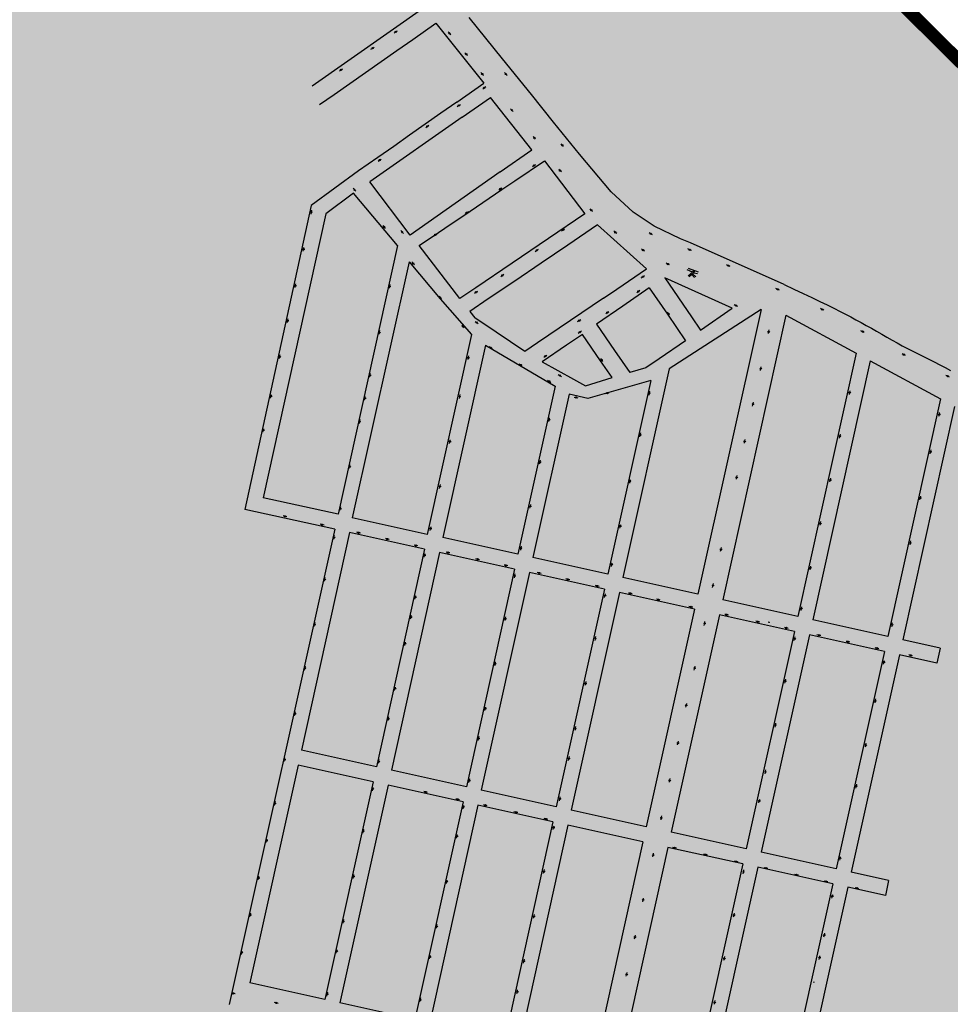
# Model space of a CAD drawing. Extents: x 22887 to 82492, y -35593 to 4250.
# Drawn here: x 76951 to 77678, y -5480 to -4711 of the extents above; entities that cross this region are included whole.
import ezdxf

# ---------------------------------------------------------------- set-up
doc = ezdxf.new("R2010")
doc.units = 0
doc.header["$LTSCALE"] = 30
doc.header["$MEASUREMENT"] = 0
doc.linetypes.add('DASHED', pattern=[0.75, 0.5, -0.25])
doc.layers.add('BACIA C - CAPINZAL CIDADE ALTA', color=131, linetype='CONTINUOUS')
doc.layers.add('LOTES', color=8, linetype='CONTINUOUS')

msp = doc.modelspace()

# ---------------------------------------------------------------- hatches: boundary and pattern name
at = {"layer": 'BACIA C - CAPINZAL CIDADE ALTA'}
msp.add_hatch(color=256, dxfattribs=at).paths.add_polyline_path([(75654.18, -5135.95), (75545.47, -5256.74), (75683.8, -5346.95), (76145.05, -5279.9), (76473.97, -5462.46), (77091.79, -5571.52), (77112.46, -5919.3), (77173.85, -6005.59), (77290, -5911.91), (77441.65, -5890.58), (77502.55, -6000.92), (77590.25, -6062.89), (77745.85, -6168.84), (77863.21, -6214.83), (77932.71, -6249.95), (78040.61, -6316.06), (77993.84, -6489.71), (77996.11, -6505.41), (78063.09, -6699.58), (78207.97, -6761.18), (78356.73, -6798.85), (78382.14, -6749.02), (78415.06, -6704.91), (78442.38, -6616.13), (78564.89, -6563.85), (78564.6, -6513.53), (78581.8, -6475.23), (78604.23, -6455.37), (78652.25, -6451.46), (78671.74, -6417.26), (78661.32, -6364.59), (78668.9, -6301.55), (78797.88, -6343.45), (78846.96, -6309.08), (78905.44, -6237.06), (78917.45, -6193.04), (78855.6, -6146.89), (78842.86, -6129.57), (78833.11, -6105.82), (78661.19, -5902.23), (78605.66, -5824.37), (78746.17, -5721.44), (78742.3, -5586.36), (78692.25, -5416.88), (78738.16, -5241.61), (78767.2, -5018.92), (78759.61, -4904.63), (78765.14, -4624.97), (78757.48, -4446.21), (78713.92, -4280.53), (78727.64, -4198.47), (78690.05, -4100.37), (78599.3, -4079.14), (78528.16, -4076.53), (78381.76, -4088.79), (78357.32, -4110.15), (78336.81, -4145.47), (78307.06, -4188.42), (78257.74, -4274.75), (78206.16, -4332.23), (78176.48, -4430.77), (78155.23, -4601.23), (78140.57, -4622.86), (78091.16, -4699.14), (77990.66, -4735.18), (77866.98, -4776.37), (77787.1, -4799.54), (77741.54, -4799.42), (77587.39, -4646.75), (77389.65, -4467.3), (77321.12, -4360.51), (77176.05, -4111.86), (77127.64, -3977.29), (77172.49, -3799.8), (77094.14, -3674.54), (76847.88, -3854.67), (76757.78, -3826.28), (76839.04, -3740.35), (76968.86, -3649.94), (77195.87, -3449.22), (77073.56, -3236.48), (76897.89, -3322.18), (76762.72, -3428.16), (76678.46, -3582.49), (76565.69, -3564.23), (76558.54, -3562.88), (76275.28, -3503.38), (76231.16, -3309.5), (76243.62, -3046.45), (76146.84, -2922.68), (75839.97, -3005.47), (75781.11, -3050.85), (75804.82, -3129.53), (75686.94, -3508.87), (75674.87, -3619.6), (75801.69, -3676.86), (75791.83, -3702.71), (75672.29, -3752.17), (75750.27, -3821.49), (75753.27, -3832.77), (75856.34, -4148.53), (75816.54, -4705.54), (75845.45, -4762.24), (75836.11, -4864.54), (75745.02, -5020.47)])

# ---------------------------------------------------------------- linework, layer by layer
at = {"layer": 'BACIA C - CAPINZAL CIDADE ALTA', "color": 131, "linetype": 'DASHED', "ltscale": 0.5, "const_width": 10}
msp.add_lwpolyline([(77741.54, -4799.42), (77587.39, -4646.75), (77389.65, -4467.3), (77321.12, -4360.51), (77176.05, -4111.86), (77127.64, -3977.29)], dxfattribs=at)
at = {"layer": 'LOTES'}
for p, q in [((77255.93, -4879.38), (77224.47, -4837.93)), ((77476.49, -4908.43), (77472.39, -4906.7)), ((77473.26, -4911.27), (77476.49, -4908.43)), ((77481.35, -4908.43), (77473.57, -4905.54)), ((77476.08, -4910.17), (77473.93, -4912.04)), ((77478.26, -4912.55), (77476.08, -4910.17)), ((77477.54, -4908.87), (77476.67, -4909.67)), ((77476.67, -4909.67), (77479.21, -4912.09)), ((77477.54, -4908.87), (77480.44, -4909.48))]:
    msp.add_line(p, q, dxfattribs=at)
for points in [[(77179.37, -4762.99), (77268.33, -4700.67)], [(77548.17, -4918.05), (77474.97, -4885.56), (77467.32, -4882.41), (77446.64, -4872.36), (77430.12, -4861.6), (77413.01, -4845.72), (77388.31, -4816.31), (77368.07, -4791.31), (77350.82, -4769.72), (77328.06, -4741.79), (77301.98, -4709.43)], [(77185.12, -4777.47), (77196.48, -4769.54), (77208.77, -4760.95), (77221.07, -4752.36), (77233.37, -4743.77), (77245.67, -4735.18), (77257.96, -4726.59), (77276, -4713.99)], [(77245.14, -4720.48), (77245.96, -4719.91)], [(77276, -4713.99), (77313.64, -4760.89)], [(77243.49, -4721.6), (77244.31, -4721.04)], [(77286.42, -4721.61), (77285.75, -4720.87)], [(77287.75, -4723.1), (77287.08, -4722.36)], [(77225.38, -4734.34), (77226.2, -4733.78)], [(77227.03, -4733.22), (77227.85, -4732.65)], [(77299.48, -4737.85), (77298.81, -4737.11)], [(77300.82, -4739.34), (77300.15, -4738.59)], [(77200.77, -4751.28), (77201.6, -4750.72)], [(77202.42, -4750.16), (77203.25, -4749.59)], [(77311.95, -4753.3), (77311.28, -4752.55)], [(77313.29, -4754.79), (77312.62, -4754.04)], [(77330.37, -4753.3), (77329.71, -4752.56)], [(77331.71, -4754.79), (77331.04, -4754.05)], [(77292.32, -4775.78), (77313.64, -4760.89)], [(77312.67, -4765.17), (77313.49, -4764.61)], [(77314.32, -4764.05), (77315.14, -4763.48)], [(77296.56, -4787.46), (77318.68, -4771.97)], [(77326.38, -4830.06), (77350.96, -4812.85), (77318.68, -4771.97)], [(77292.32, -4775.78), (77280.02, -4784.37), (77267.73, -4792.96), (77255.43, -4801.55), (77243.13, -4810.14), (77230.84, -4818.73), (77215.67, -4829.32)], [(77292.77, -4779.05), (77293.6, -4778.49)], [(77294.42, -4777.93), (77295.25, -4777.36)], [(77335.05, -4781.53), (77334.38, -4780.79)], [(77296.56, -4787.46), (77224.47, -4837.93)], [(77336.39, -4783.02), (77335.72, -4782.28)], [(77268.15, -4795.38), (77268.98, -4794.82)], [(77269.81, -4794.26), (77270.63, -4793.69)], [(77352.63, -4803.11), (77351.96, -4802.36)], [(77353.96, -4804.6), (77353.29, -4803.85)], [(77374.51, -4808.87), (77373.85, -4808.12)], [(77375.85, -4810.35), (77375.18, -4809.61)], [(77232.54, -4820.61), (77233.37, -4820.05)], [(77230.89, -4821.74), (77231.71, -4821.18)], [(77337.67, -4837.12), (77360.86, -4821.43)], [(77351.58, -4825.98), (77352.41, -4825.41)], [(77353.23, -4824.85), (77354.06, -4824.29)], [(77360.86, -4821.43), (77392.49, -4862.82)], [(77372.81, -4828.68), (77372.14, -4827.93)], [(77215.67, -4829.32), (77178.66, -4856.46)], [(77326.38, -4830.06), (77255.93, -4879.38)], [(77374.14, -4830.16), (77373.47, -4829.42)], [(77211.56, -4842.93), (77212.19, -4843.71)], [(77263.13, -4887.55), (77278.04, -4877.47), (77287.98, -4870.74), (77297.91, -4864.02), (77307.85, -4857.3), (77317.79, -4850.57), (77327.73, -4843.85), (77337.67, -4837.12)], [(77326.87, -4843.15), (77327.7, -4842.59)], [(77211.63, -4846.67), (77190.21, -4862.87)], [(77246.18, -4887.64), (77211.63, -4846.67)], [(77212.81, -4844.49), (77213.44, -4845.27)], [(77325.22, -4844.28), (77326.04, -4843.71)], [(77178.66, -4856.46), (77126.71, -5093.59)], [(77397.2, -4859.63), (77396.53, -4858.89)], [(77190.21, -4862.87), (77141.02, -5084.48)], [(77178.59, -4862.99), (77178.8, -4862.01)], [(77179.01, -4861.03), (77179.22, -4860.06)], [(77392.49, -4862.82), (77307.17, -4920.54), (77294.75, -4928.94), (77263.13, -4887.55)], [(77298.98, -4862.84), (77299.81, -4862.28)], [(77300.63, -4861.71), (77301.46, -4861.15)], [(77398.53, -4861.12), (77397.87, -4860.38)], [(77234.59, -4871.92), (77235.21, -4872.7)], [(77235.84, -4873.48), (77236.47, -4874.26)], [(77402.23, -4871.52), (77379.05, -4887.24), (77358.37, -4901.27), (77337.68, -4915.31), (77316.99, -4929.34), (77302.51, -4939.17)], [(77407.13, -4928.61), (77417.47, -4921.6), (77440.64, -4905.88), (77402.23, -4871.52)], [(77248.82, -4875.98), (77249.45, -4876.76)], [(77250.08, -4877.54), (77250.7, -4878.32)], [(77274.47, -4880.01), (77275.3, -4879.45)], [(77276.12, -4878.89), (77276.95, -4878.32)], [(77374.2, -4876.23), (77375.02, -4875.67)], [(77375.85, -4875.11), (77376.67, -4874.54)], [(77415.88, -4877.03), (77415.09, -4876.41)], [(77417.46, -4878.26), (77416.67, -4877.65)], [(77443.55, -4878.09), (77442.7, -4877.57)], [(77445.26, -4879.13), (77444.4, -4878.61)], [(77172.81, -4890.01), (77173.02, -4889.03)], [(77246.18, -4887.64), (77199.6, -5097.48)], [(77172.39, -4891.97), (77172.6, -4890.99)], [(77353.68, -4892.18), (77354.51, -4891.62)], [(77355.34, -4891.06), (77356.16, -4890.49)], [(77437.49, -4890.92), (77436.63, -4890.42)], [(77439.22, -4891.93), (77438.35, -4891.43)], [(77473.94, -4890.72), (77473.04, -4890.3)], [(77475.75, -4891.58), (77474.84, -4891.15)], [(77255.13, -4900.36), (77210.75, -5100.28)], [(77255.13, -4900.36), (77279.46, -4929.21)], [(77257.36, -4900.42), (77257.99, -4901.2)], [(77258.62, -4901.98), (77259.24, -4902.76)], [(77456.9, -4901.86), (77456.01, -4901.41)], [(77458.69, -4902.76), (77457.8, -4902.31)], [(77504.04, -4903.13), (77503.11, -4902.77)], [(77505.91, -4903.86), (77504.97, -4903.49)], [(77326.76, -4911.77), (77327.59, -4911.21)], [(77328.41, -4910.65), (77329.24, -4910.08)], [(77436.59, -4912.78), (77437.42, -4912.21)], [(77438.25, -4911.65), (77439.07, -4911.08)], [(77477.4, -4907.96), (77476.96, -4907.73)], [(77478.3, -4908.4), (77477.85, -4908.18)], [(77166.01, -4920.41), (77166.23, -4919.43)], [(77166.44, -4918.45), (77166.65, -4917.48)], [(77239.63, -4920.97), (77239.84, -4919.99)], [(77240.05, -4919.01), (77240.26, -4918.04)], [(77548.17, -4918.05), (77555.86, -4921.62), (77563.07, -4925), (77569.79, -4928.19), (77576.03, -4931.19), (77581.79, -4933.99), (77587.06, -4936.61), (77591.85, -4939.03), (77596.15, -4941.26), (77600.19, -4943.39), (77604.22, -4945.55), (77608.25, -4947.74), (77612.29, -4949.96), (77616.34, -4952.2), (77620.4, -4954.48), (77624.46, -4956.79), (77628.49, -4959.11), (77632.49, -4961.39), (77636.48, -4963.62), (77640.51, -4965.83), (77644.57, -4968), (77648.66, -4970.15), (77652.78, -4972.26), (77656.93, -4974.34), (77661.16, -4976.42), (77665.46, -4978.53), (77669.73, -4980.68), (77673.92, -4982.86), (77678.05, -4985.06)], [(77278.34, -4927.05), (77278.97, -4927.83)], [(77306.27, -4924.91), (77307.09, -4924.35)], [(77307.92, -4923.79), (77308.74, -4923.22)], [(77442.77, -4920.67), (77422.16, -4934.82), (77401.55, -4948.98), (77415.71, -4969.59), (77427.54, -4986.81)], [(77433.01, -4924.24), (77433.83, -4923.68)], [(77434.66, -4923.11), (77435.48, -4922.55)], [(77442.77, -4920.67), (77456.92, -4941.28), (77471.08, -4961.89)], [(77542.66, -4921.6), (77541.76, -4921.17)], [(77544.47, -4922.44), (77543.57, -4922.02)], [(77279.46, -4929.21), (77304, -4957.08)], [(77279.6, -4928.61), (77280.23, -4929.39)], [(77407.13, -4928.61), (77355.41, -4963.7)], [(77509.05, -4933.77), (77509.97, -4934.17)], [(77510.88, -4934.57), (77511.8, -4934.97)], [(77302.51, -4939.17), (77306.59, -4944.17)], [(77408.84, -4940.84), (77409.66, -4940.28)], [(77410.49, -4939.72), (77411.31, -4939.15)], [(77457.44, -4940.41), (77456.86, -4939.6)], [(77458.61, -4942.03), (77458.03, -4941.22)], [(77530.1, -4937.6), (77458.37, -4983.85)], [(77530.1, -4937.6), (77480.75, -5159.89)], [(77549.62, -4941.93), (77500.28, -5164.22)], [(77549.62, -4941.93), (77604.48, -4971.67)], [(77577.43, -4937.25), (77576.53, -4936.82)], [(77579.24, -4938.1), (77578.34, -4937.67)], [(77159.93, -4947.79), (77160.14, -4946.81)], [(77160.35, -4945.83), (77160.56, -4944.85)], [(77296.31, -4949.56), (77296.93, -4950.34)], [(77297.56, -4951.12), (77298.19, -4951.9)], [(77323.16, -4955.37), (77306.59, -4944.17)], [(77306.76, -4946.87), (77307.58, -4947.44)], [(77308.41, -4948), (77309.23, -4948.57)], [(77386.84, -4947.04), (77387.67, -4946.48)], [(77388.49, -4945.92), (77389.32, -4945.35)], [(77231.67, -4956.89), (77231.88, -4955.91)], [(77232.09, -4954.93), (77232.3, -4953.96)], [(77304, -4957.08), (77269.33, -5113.28)], [(77355.41, -4963.7), (77345.48, -4970.44), (77323.16, -4955.37)], [(77413.77, -4990.76), (77404.71, -4977.57), (77390.56, -4956.96), (77378.2, -4965.45), (77359.24, -4978.47)], [(77387.32, -4956), (77388.14, -4955.44)], [(77388.97, -4954.88), (77389.8, -4954.31)], [(77535.83, -4956.39), (77536.04, -4955.41)], [(77536.25, -4954.44), (77536.47, -4953.46)], [(77609.02, -4954.6), (77608.12, -4954.18)], [(77610.83, -4955.45), (77609.93, -4955.03)], [(77314.97, -4965.34), (77281.6, -5115.68)], [(77314.97, -4965.34), (77369.32, -4997.38)], [(77317.79, -4966.55), (77318.61, -4967.11)], [(77471.08, -4961.89), (77450.47, -4976.04), (77440.16, -4983.12), (77427.54, -4986.81)], [(77154.24, -4973.97), (77154.45, -4973)], [(77301.61, -4974.74), (77301.82, -4973.76)], [(77319.44, -4967.68), (77320.26, -4968.24)], [(77360.36, -4974.83), (77361.19, -4974.27)], [(77362.01, -4973.7), (77362.84, -4973.14)], [(77604.48, -4971.67), (77558.85, -5177.22)], [(77641.17, -4972.57), (77640.27, -4972.14)], [(77642.98, -4973.42), (77642.08, -4972.99)], [(77153.81, -4975.93), (77154.02, -4974.95)], [(77301.19, -4976.69), (77301.4, -4975.71)], [(77341.11, -4980.04), (77341.94, -4980.6)], [(77342.76, -4981.16), (77343.59, -4981.73)], [(77359.24, -4978.47), (77383.69, -4992)], [(77404.69, -4975.8), (77405.26, -4976.63)], [(77405.82, -4977.45), (77406.38, -4978.28)], [(77615.45, -4977.62), (77570.57, -5179.82)], [(77615.45, -4977.62), (77670.31, -5007.34)], [(77224.27, -4990.45), (77224.48, -4989.47)], [(77224.69, -4988.5), (77224.9, -4987.52)], [(77371.55, -4988.4), (77372.45, -4988.85)], [(77373.34, -4989.3), (77374.24, -4989.74)], [(77458.37, -4983.85), (77422.18, -5146.89)], [(77529.62, -4985.19), (77529.83, -4984.21)], [(77530.04, -4983.23), (77530.25, -4982.26)], [(77675.45, -4989.43), (77674.54, -4989)], [(77369.32, -4997.38), (77340.17, -5128.68)], [(77363.41, -4992.85), (77364.24, -4993.41)], [(77365.06, -4993.98), (77365.89, -4994.54)], [(77383.69, -4992), (77393.1, -4997.21), (77413.77, -4990.76)], [(77444.02, -4993.11), (77394.83, -5007.04)], [(77444.02, -4993.11), (77410.46, -5144.29)], [(77677.26, -4990.28), (77676.35, -4989.85)], [(77147.37, -5004.79), (77147.58, -5003.81)], [(77294.91, -5004.97), (77295.12, -5004)], [(77380.19, -5003.79), (77351.89, -5131.28)], [(77394.83, -5007.04), (77380.19, -5003.79)], [(77408.65, -5003.25), (77409.61, -5002.97)], [(77410.57, -5002.68), (77411.53, -5002.4)], [(77442.67, -5004.36), (77442.88, -5003.38)], [(77443.09, -5002.41), (77443.3, -5001.43)], [(77599.13, -5003.93), (77599.35, -5002.95)], [(77599.56, -5001.97), (77599.77, -5001)], [(77146.94, -5006.74), (77147.16, -5005.77)], [(77220.31, -5008.39), (77220.52, -5007.41)], [(77220.73, -5006.44), (77220.94, -5005.46)], [(77294.48, -5006.93), (77294.69, -5005.95)], [(77384.13, -5005.98), (77385.11, -5006.17)], [(77386.09, -5006.36), (77387.07, -5006.55)], [(77523.5, -5012.93), (77523.71, -5011.95)], [(77523.92, -5010.97), (77524.13, -5009.99)], [(77670.31, -5007.34), (77629.14, -5192.83)], [(77681.28, -5013.3), (77640.86, -5195.43)], [(77669.04, -5020.94), (77669.25, -5019.97)], [(77669.46, -5018.99), (77669.67, -5018.01)], [(77216.28, -5026.5), (77216.49, -5025.52)], [(77216.7, -5024.54), (77216.91, -5023.57)], [(77364.3, -5025.06), (77364.51, -5024.08)], [(77364.72, -5023.1), (77364.93, -5022.12)], [(77140.99, -5033.29), (77141.2, -5032.31)], [(77141.41, -5031.33), (77141.62, -5030.36)], [(77435.95, -5034.94), (77436.16, -5033.97)], [(77591.95, -5035.95), (77592.16, -5034.97)], [(77286.71, -5042.13), (77286.92, -5041.15)], [(77287.13, -5040.17), (77287.34, -5039.2)], [(77435.52, -5036.9), (77435.73, -5035.92)], [(77517.08, -5041.96), (77517.29, -5040.98)], [(77517.5, -5040.01), (77517.71, -5039.03)], [(77591.53, -5037.9), (77591.74, -5036.93)], [(77662.3, -5050.13), (77662.51, -5049.15)], [(77662.72, -5048.17), (77662.93, -5047.19)], [(77208.87, -5059.79), (77209.08, -5058.81)], [(77357.12, -5058.13), (77357.33, -5057.15)], [(77357.54, -5056.17), (77357.75, -5055.19)], [(77208.45, -5061.74), (77208.66, -5060.77)], [(77279.38, -5075.27), (77279.59, -5074.29)], [(77427.51, -5073.1), (77427.72, -5072.12)], [(77427.93, -5071.14), (77428.14, -5070.17)], [(77510.83, -5070.07), (77511.04, -5069.1)], [(77511.25, -5068.12), (77511.46, -5067.14)], [(77583.97, -5072.18), (77584.18, -5071.2)], [(77584.39, -5070.22), (77584.6, -5069.25)], [(77278.96, -5077.22), (77279.17, -5076.24)], [(77199.6, -5097.48), (77141.02, -5084.48)], [(77654.26, -5086.21), (77654.47, -5085.23)], [(77654.68, -5084.26), (77654.89, -5083.28)], [(77197, -5109.19), (77126.71, -5093.59)], [(77201.16, -5094.54), (77201.37, -5093.56)], [(77201.58, -5092.58), (77201.79, -5091.61)], [(77349.51, -5092.73), (77349.72, -5091.75)], [(77349.93, -5090.78), (77350.14, -5089.8)], [(77157.71, -5098.94), (77156.73, -5098.73)], [(77159.66, -5099.36), (77158.69, -5099.15)], [(77269.33, -5113.28), (77210.75, -5100.28)], [(77576.2, -5106.05), (77576.41, -5105.07)], [(77576.62, -5104.09), (77576.83, -5103.12)], [(77197, -5109.19), (77114.65, -5480.16)], [(77208.71, -5111.79), (77171.01, -5281.66)], [(77186.76, -5105.47), (77185.78, -5105.26)], [(77188.72, -5105.89), (77187.74, -5105.68)], [(77267.29, -5124.8), (77208.71, -5111.79)], [(77215.22, -5111.73), (77214.24, -5111.52)], [(77217.17, -5112.15), (77216.2, -5111.94)], [(77271.66, -5110.12), (77271.87, -5109.15)], [(77272.08, -5108.17), (77272.29, -5107.19)], [(77419.85, -5108.24), (77420.06, -5107.26)], [(77420.27, -5106.28), (77420.48, -5105.31)], [(77196.24, -5116.97), (77196.45, -5115.99)], [(77196.66, -5115.01), (77196.87, -5114.03)], [(77237.64, -5116.67), (77236.66, -5116.46)], [(77239.6, -5117.1), (77238.62, -5116.89)], [(77340.17, -5128.68), (77281.6, -5115.68)], [(77646.6, -5121.2), (77646.81, -5120.23)], [(77647.02, -5119.25), (77647.23, -5118.27)], [(77267.29, -5124.8), (77229.58, -5294.66)], [(77279, -5127.4), (77241.29, -5297.26)], [(77260.12, -5121.71), (77259.14, -5121.5)], [(77262.08, -5122.14), (77261.1, -5121.93)], [(77267.43, -5128.97), (77267.64, -5127.99)], [(77337.57, -5140.4), (77279, -5127.4)], [(77285.13, -5127.24), (77284.16, -5127.03)], [(77287.09, -5127.66), (77286.11, -5127.45)], [(77342.34, -5125.38), (77342.55, -5124.4)], [(77342.76, -5123.42), (77342.97, -5122.45)], [(77498.53, -5126.36), (77498.74, -5125.38)], [(77498.95, -5124.4), (77499.16, -5123.43)], [(77267.01, -5130.92), (77267.22, -5129.95)], [(77308.17, -5132.48), (77307.2, -5132.27)], [(77310.13, -5132.9), (77309.15, -5132.69)], [(77410.46, -5144.29), (77351.89, -5131.28)], [(77413.66, -5136.22), (77413.87, -5135.24)], [(77337.57, -5140.4), (77299.87, -5310.26)], [(77349.29, -5143), (77311.58, -5312.86)], [(77330.41, -5137.28), (77329.43, -5137.07)], [(77332.36, -5137.7), (77331.38, -5137.49)], [(77407.86, -5156), (77349.29, -5143)], [(77356.29, -5143.19), (77355.32, -5142.98)], [(77358.25, -5143.61), (77357.27, -5143.4)], [(77413.24, -5138.18), (77413.45, -5137.2)], [(77568.4, -5140.86), (77568.61, -5139.88)], [(77568.82, -5138.9), (77569.03, -5137.93)], [(77188.94, -5149.72), (77189.15, -5148.75)], [(77189.36, -5147.77), (77189.57, -5146.79)], [(77337.47, -5146.99), (77337.68, -5146.02)], [(77337.89, -5145.04), (77338.1, -5144.06)], [(77378.65, -5148.18), (77377.67, -5147.97)], [(77380.61, -5148.6), (77379.63, -5148.39)], [(77480.75, -5159.89), (77422.18, -5146.89)], [(77407.86, -5156), (77370.16, -5325.87)], [(77419.58, -5158.6), (77381.87, -5328.47)], [(77401.67, -5153.36), (77400.69, -5153.15)], [(77403.62, -5153.78), (77402.64, -5153.57)], [(77478.15, -5171.6), (77419.58, -5158.6)], [(77492.25, -5154.55), (77492.46, -5153.57)], [(77492.67, -5152.59), (77492.88, -5151.62)], [(77259.7, -5163.71), (77259.91, -5162.73)], [(77260.12, -5161.75), (77260.33, -5160.77)], [(77407.93, -5162.45), (77408.14, -5161.48)], [(77408.35, -5160.5), (77408.56, -5159.52)], [(77427.52, -5159.15), (77426.55, -5158.94)], [(77429.48, -5159.57), (77428.5, -5159.36)], [(77449.45, -5164.07), (77448.47, -5163.86)], [(77451.41, -5164.49), (77450.43, -5164.28)], [(77558.85, -5177.22), (77500.28, -5164.22)], [(77478.15, -5171.6), (77440.45, -5341.47)], [(77474.78, -5169.65), (77473.8, -5169.44)], [(77476.73, -5170.07), (77475.76, -5169.86)], [(77561.39, -5172.6), (77561.6, -5171.62)], [(77561.81, -5170.64), (77562.02, -5169.67)], [(77256.26, -5179.22), (77256.47, -5178.24)], [(77256.68, -5177.27), (77256.89, -5176.29)], [(77330.08, -5180.49), (77330.29, -5179.51)], [(77330.5, -5178.53), (77330.71, -5177.56)], [(77497.68, -5175.94), (77459.97, -5345.8)], [(77486.09, -5182.23), (77486.3, -5181.25)], [(77556.25, -5188.94), (77497.68, -5175.94)], [(77502.79, -5175.81), (77501.81, -5175.6)], [(77504.74, -5176.23), (77503.76, -5176.02)], [(77527.1, -5181.25), (77526.12, -5181.04)], [(77529.06, -5181.67), (77528.08, -5181.46)], [(77536.2, -5181.8), (77535.88, -5181.73)], [(77536.2, -5181.8), (77535.88, -5181.73)], [(77536.82, -5181.93), (77536.51, -5181.87)], [(77536.82, -5181.93), (77536.51, -5181.87)], [(77629.14, -5192.83), (77570.57, -5179.82)], [(77181.08, -5184.98), (77181.29, -5184)], [(77181.5, -5183.02), (77181.71, -5182.05)], [(77485.67, -5184.19), (77485.88, -5183.21)], [(77556.25, -5188.94), (77518.55, -5358.8)], [(77549.4, -5186.11), (77548.42, -5185.9)], [(77551.36, -5186.53), (77550.38, -5186.32)], [(77632.27, -5185.2), (77632.48, -5184.22)], [(77632.69, -5183.24), (77632.9, -5182.26)], [(77252.11, -5197.95), (77252.32, -5196.97)], [(77400.46, -5195.9), (77400.67, -5194.93)], [(77400.88, -5193.95), (77401.09, -5192.97)], [(77567.97, -5191.54), (77530.26, -5361.41)], [(77556.12, -5196.07), (77556.33, -5195.09)], [(77556.54, -5194.11), (77556.75, -5193.14)], [(77626.54, -5204.54), (77567.97, -5191.54)], [(77574.77, -5191.77), (77573.79, -5191.56)], [(77576.72, -5192.19), (77575.74, -5191.98)], [(77597.55, -5196.89), (77596.57, -5196.68)], [(77599.5, -5197.31), (77598.53, -5197.1)], [(77670.14, -5201.93), (77640.86, -5195.43)], [(77251.69, -5199.91), (77251.9, -5198.93)], [(77626.54, -5204.54), (77588.83, -5374.41)], [(77620.16, -5201.97), (77619.18, -5201.76)], [(77622.11, -5202.4), (77621.14, -5202.19)], [(77670.14, -5201.93), (77667.54, -5213.64)], [(77322.54, -5213.65), (77322.75, -5212.67)], [(77638.26, -5207.14), (77600.55, -5377.01)], [(77626.28, -5212.52), (77626.49, -5211.54)], [(77667.54, -5213.64), (77638.26, -5207.14)], [(77646.58, -5207.51), (77645.6, -5207.3)], [(77648.54, -5207.93), (77647.56, -5207.72)], [(77173.55, -5219.1), (77173.76, -5218.12)], [(77173.97, -5217.14), (77174.18, -5216.16)], [(77322.12, -5215.6), (77322.33, -5214.63)], [(77477.91, -5219.1), (77478.12, -5218.12)], [(77478.33, -5217.15), (77478.54, -5216.17)], [(77625.86, -5214.48), (77626.07, -5213.5)], [(77393.23, -5229.05), (77393.44, -5228.07)], [(77549.22, -5227.28), (77549.43, -5226.3)], [(77243.87, -5235.03), (77244.09, -5234.05)], [(77244.3, -5233.07), (77244.51, -5232.09)], [(77392.81, -5231), (77393.02, -5230.03)], [(77548.8, -5229.23), (77549.01, -5228.25)], [(77619.63, -5242.61), (77619.84, -5241.63)], [(77314.36, -5250.63), (77314.57, -5249.65)], [(77314.78, -5248.67), (77314.99, -5247.7)], [(77471.41, -5248.09), (77471.62, -5247.12)], [(77471.83, -5246.14), (77472.04, -5245.16)], [(77619.21, -5244.57), (77619.42, -5243.59)], [(77165.66, -5254.65), (77165.87, -5253.68)], [(77166.08, -5252.7), (77166.29, -5251.72)], [(77238.66, -5258.55), (77238.87, -5257.57)], [(77239.08, -5256.59), (77239.29, -5255.62)], [(77384.84, -5266.15), (77385.05, -5265.17)], [(77385.26, -5264.2), (77385.47, -5263.22)], [(77541.14, -5263.6), (77541.35, -5262.62)], [(77541.56, -5261.65), (77541.77, -5260.67)], [(77309.18, -5273.99), (77309.39, -5273.01)], [(77309.6, -5272.04), (77309.81, -5271.06)], [(77229.58, -5294.66), (77171.01, -5281.66)], [(77464.93, -5277.53), (77465.14, -5276.56)], [(77465.35, -5275.58), (77465.56, -5274.6)], [(77611.67, -5279.14), (77611.88, -5278.16)], [(77612.1, -5277.19), (77612.31, -5276.21)], [(77157.55, -5290.52), (77157.76, -5289.55)], [(77157.97, -5288.57), (77158.18, -5287.59)], [(77231.61, -5289.93), (77231.82, -5288.95)], [(77379.78, -5289.62), (77379.99, -5288.64)], [(77380.21, -5287.66), (77380.42, -5286.68)], [(77168.4, -5293.37), (77130.7, -5463.24)], [(77226.98, -5306.38), (77168.4, -5293.37)], [(77231.19, -5291.89), (77231.4, -5290.91)], [(77299.87, -5310.26), (77241.29, -5297.26)], [(77533.73, -5298.05), (77533.94, -5297.07)], [(77302.28, -5304.94), (77302.49, -5303.96)], [(77458.9, -5304.8), (77459.11, -5303.82)], [(77533.31, -5300), (77533.52, -5299.03)], [(77226.98, -5306.38), (77189.27, -5476.24)], [(77238.69, -5308.98), (77200.99, -5478.84)], [(77226.46, -5313.35), (77226.67, -5312.37)], [(77226.88, -5311.39), (77227.09, -5310.42)], [(77297.27, -5321.98), (77238.69, -5308.98)], [(77301.86, -5306.89), (77302.07, -5305.92)], [(77458.48, -5306.75), (77458.69, -5305.78)], [(77604.3, -5311.21), (77604.51, -5310.23)], [(77604.73, -5309.25), (77604.94, -5308.28)], [(77267.66, -5314.25), (77266.69, -5314.04)], [(77269.62, -5314.67), (77268.64, -5314.46)], [(77292.58, -5319.99), (77291.6, -5319.78)], [(77294.54, -5320.41), (77293.56, -5320.2)], [(77370.16, -5325.87), (77311.58, -5312.86)], [(77372.65, -5321.13), (77372.86, -5320.15)], [(77373.08, -5319.17), (77373.29, -5318.19)], [(77528.86, -5320.81), (77529.07, -5319.83)], [(77150.03, -5324.77), (77150.24, -5323.79)], [(77150.45, -5322.82), (77150.66, -5321.84)], [(77297.27, -5321.98), (77259.56, -5491.84)], [(77308.98, -5324.58), (77271.28, -5494.44)], [(77297.27, -5327.42), (77297.48, -5326.44)], [(77297.69, -5325.46), (77297.9, -5324.49)], [(77367.56, -5337.58), (77308.98, -5324.58)], [(77314.3, -5324.59), (77313.32, -5324.38)], [(77316.26, -5325.01), (77315.28, -5324.8)], [(77528.44, -5322.77), (77528.65, -5321.79)], [(77338.08, -5329.98), (77337.1, -5329.77)], [(77340.04, -5330.4), (77339.06, -5330.19)], [(77361.59, -5335.29), (77360.61, -5335.08)], [(77363.55, -5335.71), (77362.57, -5335.5)], [(77440.45, -5341.47), (77381.87, -5328.47)], [(77451.97, -5335.98), (77452.18, -5335)], [(77452.39, -5334.02), (77452.6, -5333.04)], [(77219.53, -5344.38), (77219.74, -5343.41)], [(77367.56, -5337.58), (77329.85, -5507.45)], [(77379.27, -5340.18), (77341.57, -5510.05)], [(77367.74, -5343.54), (77367.95, -5342.56)], [(77368.16, -5341.58), (77368.37, -5340.6)], [(77437.85, -5353.18), (77379.27, -5340.18)], [(77143.94, -5351.74), (77144.15, -5350.76)], [(77219.11, -5346.34), (77219.32, -5345.36)], [(77292.2, -5350.35), (77292.41, -5349.37)], [(77292.62, -5348.4), (77292.83, -5347.42)], [(77518.55, -5358.8), (77459.97, -5345.8)], [(77143.51, -5353.69), (77143.73, -5352.71)], [(77437.85, -5353.18), (77400.14, -5523.05)], [(77457.37, -5357.52), (77419.67, -5527.38)], [(77515.95, -5370.52), (77457.37, -5357.52)], [(77462.07, -5357.81), (77461.09, -5357.59)], [(77464.02, -5358.23), (77463.04, -5358.02)], [(77445.56, -5364.99), (77445.77, -5364.01)], [(77445.98, -5363.03), (77446.19, -5362.05)], [(77486.28, -5363.13), (77485.3, -5362.92)], [(77488.24, -5363.55), (77487.26, -5363.34)], [(77588.83, -5374.41), (77530.26, -5361.41)], [(77592.03, -5365.56), (77592.24, -5364.58)], [(77515.95, -5370.52), (77478.24, -5540.39)], [(77527.66, -5373.12), (77489.95, -5542.99)], [(77510.27, -5368.59), (77509.3, -5368.38)], [(77512.23, -5369.01), (77511.25, -5368.8)], [(77586.23, -5386.12), (77527.66, -5373.12)], [(77533.42, -5373.71), (77532.44, -5373.5)], [(77535.38, -5374.13), (77534.4, -5373.92)], [(77591.61, -5367.52), (77591.82, -5366.54)], [(77137.64, -5380.99), (77137.85, -5380.01)], [(77211.44, -5381.74), (77211.65, -5380.76)], [(77211.86, -5379.78), (77212.07, -5378.81)], [(77360.26, -5377.76), (77360.47, -5376.78)], [(77360.68, -5375.81), (77360.89, -5374.83)], [(77516.14, -5378.09), (77516.35, -5377.11)], [(77516.56, -5376.13), (77516.77, -5375.16)], [(77557.32, -5378.94), (77556.34, -5378.73)], [(77559.27, -5379.37), (77558.3, -5379.15)], [(77629.84, -5383.51), (77600.55, -5377.01)], [(77137.22, -5382.94), (77137.43, -5381.96)], [(77284.33, -5385.71), (77284.54, -5384.73)], [(77284.75, -5383.76), (77284.96, -5382.78)], [(77586.23, -5386.12), (77548.53, -5555.99)], [(77597.95, -5388.72), (77560.24, -5558.59)], [(77580.48, -5384.15), (77579.5, -5383.93)], [(77582.44, -5384.57), (77581.46, -5384.36)], [(77627.24, -5395.22), (77597.95, -5388.72)], [(77604.65, -5389.4), (77603.67, -5389.18)], [(77629.84, -5383.51), (77627.24, -5395.22)], [(77438.12, -5398.14), (77438.33, -5397.16)], [(77585.48, -5397.17), (77585.69, -5396.19)], [(77585.9, -5395.21), (77586.12, -5394.24)], [(77606.6, -5389.82), (77605.63, -5389.61)], [(77437.7, -5400.09), (77437.91, -5399.12)], [(77130.76, -5411.83), (77130.97, -5410.86)], [(77131.18, -5409.88), (77131.39, -5408.9)], [(77352.44, -5412.88), (77352.65, -5411.9)], [(77352.86, -5410.93), (77353.07, -5409.95)], [(77508.7, -5411.86), (77508.91, -5410.88)], [(77509.12, -5409.9), (77509.33, -5408.93)], [(77203.44, -5416.84), (77203.65, -5415.86)], [(77203.86, -5414.88), (77204.07, -5413.91)], [(77276.45, -5420.68), (77276.66, -5419.7)], [(77276.87, -5418.72), (77277.09, -5417.75)], [(77431.75, -5427.13), (77431.96, -5426.16)], [(77579.2, -5427.48), (77579.42, -5426.5)], [(77579.63, -5425.52), (77579.84, -5424.54)], [(77431.33, -5429.09), (77431.54, -5428.11)], [(77124.17, -5441.19), (77124.38, -5440.21)], [(77124.59, -5439.23), (77124.8, -5438.26)], [(77198.29, -5440.13), (77198.5, -5439.15)], [(77198.71, -5438.18), (77198.92, -5437.2)], [(77271.52, -5442.57), (77271.73, -5441.59)], [(77501.57, -5443.78), (77501.78, -5442.81)], [(77575.96, -5443.13), (77576.17, -5442.15)], [(77271.1, -5444.53), (77271.31, -5443.55)], [(77344.6, -5447.86), (77344.81, -5446.88)], [(77345.02, -5445.91), (77345.23, -5444.93)], [(77501.15, -5445.74), (77501.36, -5444.76)], [(77575.54, -5445.09), (77575.75, -5444.11)], [(77424.86, -5458.18), (77425.07, -5457.2)], [(77425.28, -5456.22), (77425.49, -5455.25)], [(77189.27, -5476.24), (77130.7, -5463.24)], [(77571.36, -5463.16), (77571.58, -5462.18)], [(77117.33, -5471.47), (77116.35, -5471.26)], [(77119.28, -5471.89), (77118.31, -5471.68)], [(77190.94, -5473.61), (77191.15, -5472.64)], [(77191.36, -5471.66), (77191.57, -5470.68)], [(77339.33, -5471.74), (77339.55, -5470.76)], [(77339.76, -5469.79), (77339.97, -5468.81)], [(77150.89, -5478.91), (77149.92, -5478.7)], [(77152.85, -5479.33), (77151.87, -5479.12)], [(77259.56, -5491.84), (77200.99, -5478.84)], [(77263.63, -5478.03), (77263.85, -5477.05)], [(77264.06, -5476.07), (77264.27, -5475.1)], [(77493.66, -5480.01), (77493.87, -5479.04)], [(77494.08, -5478.06), (77494.29, -5477.08)]]:
    msp.add_lwpolyline(points, dxfattribs=at)
msp.add_lwpolyline([(77454.86, -4912.8), (77475.8, -4943.3), (77482.88, -4953.61), (77507.61, -4936.62)], close=True, dxfattribs=at)
for centre, radius in [((77244.73, -4720.76), 0.5), ((77286.75, -4721.99), 0.5), ((77226.61, -4733.5), 0.5), ((77299.81, -4738.22), 0.5), ((77202.01, -4750.44), 0.5), ((77312.29, -4753.67), 0.5), ((77330.71, -4753.67), 0.5), ((77313.9, -4764.33), 0.5), ((77294.01, -4778.21), 0.5), ((77335.39, -4781.9), 0.5), ((77269.39, -4794.54), 0.5), ((77352.96, -4803.48), 0.5), ((77374.85, -4809.24), 0.5), ((77232.13, -4820.89), 0.5), ((77352.82, -4825.13), 0.5), ((77373.14, -4829.05), 0.5), ((77212.5, -4844.1), 0.5), ((77326.46, -4843.43), 0.5), ((77178.9, -4861.52), 0.5), ((77300.22, -4862), 0.5), ((77397.53, -4860), 0.5), ((77235.53, -4873.09), 0.5), ((77249.76, -4877.15), 0.5), ((77275.71, -4879.17), 0.5), ((77375.43, -4875.39), 0.5), ((77416.27, -4877.34), 0.5), ((77443.98, -4878.35), 0.5), ((77172.7, -4890.5), 0.5), ((77354.92, -4891.34), 0.5), ((77437.92, -4891.17), 0.5), ((77474.39, -4890.94), 0.5), ((77258.3, -4901.59), 0.5), ((77457.35, -4902.08), 0.5), ((77504.51, -4903.31), 0.5), ((77328, -4910.93), 0.5), ((77437.83, -4911.93), 0.5), ((77477.63, -4908.07), 0.25), ((77166.33, -4918.94), 0.5), ((77239.95, -4919.5), 0.5), ((77279.28, -4928.22), 0.5), ((77307.51, -4924.07), 0.5), ((77434.25, -4923.4), 0.5), ((77543.11, -4921.81), 0.5), ((77510.42, -4934.37), 0.5), ((77410.08, -4940), 0.5), ((77457.74, -4940.81), 0.5), ((77577.88, -4937.46), 0.5), ((77160.24, -4946.32), 0.5), ((77297.25, -4950.73), 0.5), ((77307.99, -4947.72), 0.5), ((77388.08, -4946.2), 0.5), ((77231.99, -4955.42), 0.5), ((77388.56, -4955.16), 0.5), ((77536.15, -4954.92), 0.5), ((77609.47, -4954.81), 0.5), ((77154.13, -4974.46), 0.5), ((77319.03, -4967.4), 0.5), ((77361.6, -4973.99), 0.5), ((77641.63, -4972.78), 0.5), ((77301.5, -4975.22), 0.5), ((77342.35, -4980.88), 0.5), ((77405.54, -4977.04), 0.5), ((77224.58, -4988.98), 0.5), ((77372.89, -4989.07), 0.5), ((77529.93, -4983.72), 0.5), ((77675.9, -4989.64), 0.5), ((77364.65, -4993.69), 0.5), ((77147.26, -5005.28), 0.5), ((77294.8, -5005.46), 0.5), ((77410.09, -5002.83), 0.5), ((77442.98, -5002.9), 0.5), ((77599.45, -5002.46), 0.5), ((77220.63, -5006.92), 0.5), ((77385.6, -5006.26), 0.5), ((77523.81, -5011.46), 0.5), ((77669.36, -5019.48), 0.5), ((77216.6, -5025.03), 0.5), ((77364.61, -5023.59), 0.5), ((77141.31, -5031.82), 0.5), ((77435.84, -5035.43), 0.5), ((77287.03, -5040.66), 0.5), ((77517.4, -5040.5), 0.5), ((77591.84, -5036.44), 0.5), ((77662.62, -5048.66), 0.5), ((77357.44, -5056.66), 0.5), ((77208.76, -5060.28), 0.5), ((77427.82, -5071.63), 0.5), ((77511.14, -5068.61), 0.5), ((77584.28, -5070.71), 0.5), ((77279.27, -5075.75), 0.5), ((77654.57, -5084.75), 0.5), ((77201.48, -5093.07), 0.5), ((77349.82, -5091.26), 0.5), ((77158.2, -5099.04), 0.5), ((77187.25, -5105.57), 0.5), ((77576.52, -5104.58), 0.5), ((77215.71, -5111.83), 0.5), ((77271.98, -5108.66), 0.5), ((77420.16, -5106.77), 0.5), ((77196.56, -5115.5), 0.5), ((77238.13, -5116.78), 0.5), ((77646.91, -5119.74), 0.5), ((77260.61, -5121.82), 0.5), ((77285.62, -5127.34), 0.5), ((77342.66, -5123.91), 0.5), ((77498.85, -5124.89), 0.5), ((77267.32, -5129.46), 0.5), ((77308.66, -5132.58), 0.5), ((77330.89, -5137.38), 0.5), ((77356.78, -5143.29), 0.5), ((77413.56, -5136.71), 0.5), ((77568.72, -5139.39), 0.5), ((77189.25, -5148.26), 0.5), ((77337.78, -5145.53), 0.5), ((77379.14, -5148.29), 0.5), ((77402.16, -5153.47), 0.5), ((77428.01, -5159.26), 0.5), ((77492.57, -5153.08), 0.5), ((77260.02, -5162.24), 0.5), ((77408.24, -5160.99), 0.5), ((77449.94, -5164.17), 0.5), ((77475.27, -5169.75), 0.5), ((77561.71, -5171.13), 0.5), ((77256.58, -5177.75), 0.5), ((77330.4, -5179.02), 0.5), ((77503.27, -5175.91), 0.5), ((77527.59, -5181.36), 0.5), ((77536.35, -5181.83), 0.16), ((77536.35, -5181.83), 0.16), ((77181.4, -5183.51), 0.5), ((77485.99, -5182.72), 0.5), ((77549.89, -5186.22), 0.5), ((77632.59, -5183.73), 0.5), ((77400.77, -5194.44), 0.5), ((77556.44, -5194.6), 0.5), ((77575.26, -5191.88), 0.5), ((77598.04, -5196.99), 0.5), ((77252.01, -5198.44), 0.5), ((77620.65, -5202.08), 0.5), ((77626.18, -5213.01), 0.5), ((77647.07, -5207.62), 0.5), ((77173.87, -5217.63), 0.5), ((77322.43, -5214.14), 0.5), ((77478.22, -5217.64), 0.5), ((77549.12, -5227.77), 0.5), ((77244.19, -5233.56), 0.5), ((77393.12, -5229.54), 0.5), ((77619.52, -5243.1), 0.5), ((77314.68, -5249.16), 0.5), ((77471.72, -5246.63), 0.5), ((77165.98, -5253.19), 0.5), ((77238.98, -5257.08), 0.5), ((77385.16, -5264.69), 0.5), ((77541.45, -5262.14), 0.5), ((77309.49, -5272.53), 0.5), ((77465.25, -5276.07), 0.5), ((77611.99, -5277.67), 0.5), ((77157.86, -5289.06), 0.5), ((77380.1, -5288.15), 0.5), ((77231.5, -5290.42), 0.5), ((77302.17, -5305.43), 0.5), ((77458.79, -5305.29), 0.5), ((77533.63, -5298.54), 0.5), ((77226.78, -5311.88), 0.5), ((77604.62, -5309.74), 0.5), ((77268.15, -5314.35), 0.5), ((77293.07, -5320.09), 0.5), ((77372.97, -5319.66), 0.5), ((77150.34, -5323.31), 0.5), ((77297.58, -5325.95), 0.5), ((77314.79, -5324.69), 0.5), ((77528.76, -5321.3), 0.5), ((77338.57, -5330.08), 0.5), ((77362.08, -5335.4), 0.5), ((77452.29, -5334.51), 0.5), ((77368.06, -5342.07), 0.5), ((77219.42, -5344.87), 0.5), ((77292.52, -5348.89), 0.5), ((77143.83, -5352.22), 0.5), ((77462.56, -5357.91), 0.5), ((77445.87, -5363.52), 0.5), ((77486.77, -5363.24), 0.5), ((77591.92, -5366.05), 0.5), ((77510.76, -5368.69), 0.5), ((77533.91, -5373.82), 0.5), ((77137.54, -5381.47), 0.5), ((77211.75, -5380.27), 0.5), ((77360.57, -5376.29), 0.5), ((77516.45, -5376.62), 0.5), ((77557.81, -5379.05), 0.5), ((77284.65, -5384.25), 0.5), ((77580.97, -5384.25), 0.5), ((77605.14, -5389.5), 0.5), ((77585.8, -5395.7), 0.5), ((77438.01, -5398.63), 0.5), ((77131.07, -5410.37), 0.5), ((77352.75, -5411.42), 0.5), ((77509.02, -5410.39), 0.5), ((77203.76, -5415.37), 0.5), ((77276.77, -5419.21), 0.5), ((77431.64, -5427.62), 0.5), ((77579.52, -5426.01), 0.5), ((77124.49, -5439.72), 0.5), ((77198.61, -5438.67), 0.5), ((77271.41, -5443.06), 0.5), ((77575.86, -5443.62), 0.5), ((77344.91, -5446.39), 0.5), ((77501.47, -5444.27), 0.5), ((77425.18, -5456.71), 0.5), ((77117.82, -5471.58), 0.5), ((77191.26, -5472.15), 0.5), ((77339.65, -5470.28), 0.5), ((77151.38, -5479.02), 0.5), ((77263.95, -5476.56), 0.5), ((77493.97, -5478.55), 0.5)]:
    msp.add_circle(centre, radius, dxfattribs=at)

doc.saveas('drawing.dxf')
